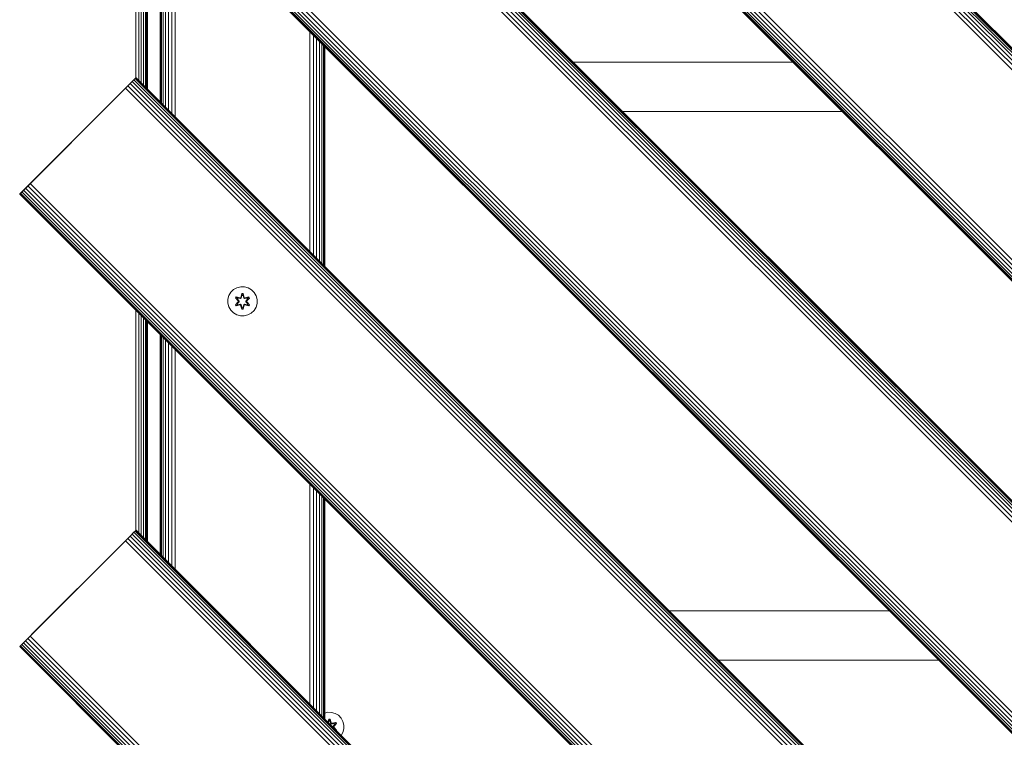
# Model space of a CAD drawing. Units: millimetres. Extents: x -2350 to 578302, y -1972 to 596964.
# Drawn here: x 3663 to 4201, y 5483 to 5875 of the extents above; entities that cross this region are included whole.
import ezdxf

# ---------------------------------------------------------------- set-up
doc = ezdxf.new("R2010")
doc.units = ezdxf.units.MM
doc.layers.add('Контур', color=7, linetype='Continuous', lineweight=15)

msp = doc.modelspace()

# ---------------------------------------------------------------- linework, layer by layer
at = {"layer": 'Контур'}
for p, q in [((4714.614, 5346.327), (3724.665, 6336.277)), ((4715.533, 5347.246), (3725.584, 6337.195)), ((4716.189, 5347.902), (3726.24, 6337.852)), ((4716.567, 5348.28), (3726.618, 6338.23)), ((3726.736, 6338.348), (4716.685, 5348.398)), ((4710.901, 5342.614), (3720.952, 6332.564)), ((4712.217, 5343.93), (3722.268, 6333.88)), ((4713.484, 5345.197), (3723.534, 6335.146)), ((4656.247, 5287.96), (3666.298, 6277.91)), ((4657.514, 5289.227), (3667.565, 6279.177)), ((4658.83, 5290.543), (3668.881, 6280.493)), ((4653.046, 5284.759), (3663.097, 6274.709)), ((4653.164, 5284.877), (3663.215, 6274.827)), ((4653.542, 5285.255), (3663.593, 6275.205)), ((4654.198, 5285.911), (3664.249, 6275.861)), ((4655.117, 5286.83), (3665.168, 6276.78)), ((4714.614, 5098.84), (3724.665, 6088.79)), ((4715.533, 5099.758), (3725.584, 6089.708)), ((4716.189, 5100.414), (3726.24, 6090.364)), ((4716.567, 5100.793), (3726.618, 6090.743)), ((3726.736, 6090.861), (4716.685, 5100.911)), ((4710.901, 5095.126), (3720.952, 6085.076)), ((4712.217, 5096.443), (3722.268, 6086.392)), ((4713.484, 5097.709), (3723.534, 6087.659)), ((4655.117, 5039.342), (3665.168, 6029.292)), ((4656.247, 5040.473), (3666.298, 6030.423)), ((4657.514, 5041.74), (3667.565, 6031.689)), ((4658.83, 5043.056), (3668.881, 6033.005)), ((4653.046, 5037.271), (3663.097, 6027.221)), ((4653.164, 5037.389), (3663.215, 6027.339)), ((4653.542, 5037.768), (3663.593, 6027.718)), ((4654.198, 5038.424), (3664.249, 6028.374)), ((3726.678, 5963.64), (3726.678, 5843.315)), ((3728.152, 5962.165), (3728.152, 5841.957)), ((3729.561, 5960.756), (3729.561, 5840.548)), ((3730.807, 5959.51), (3730.807, 5839.302)), ((3731.806, 5958.512), (3731.806, 5838.304)), ((3732.503, 5957.815), (3732.503, 5837.607)), ((3732.884, 5837.226), (3732.884, 5957.434)), ((3732.972, 5837.138), (3732.972, 5957.346)), ((3739.901, 5950.416), (3739.901, 5830.208)), ((3740.068, 5950.249), (3740.068, 5830.041)), ((3740.604, 5949.714), (3740.604, 5829.506)), ((3741.531, 5948.786), (3741.531, 5828.578)), ((3742.83, 5947.487), (3742.83, 5827.279)), ((3744.429, 5945.888), (3744.429, 5825.68)), ((3746.221, 5944.097), (3746.221, 5823.889)), ((3748.082, 5942.236), (3748.082, 5822.028)), ((3821.786, 5868.532), (3821.78, 5748.329)), ((3823.666, 5866.651), (3823.659, 5746.45)), ((3825.431, 5864.887), (3825.426, 5744.684)), ((3826.972, 5863.345), (3826.972, 5743.137)), ((3828.233, 5862.084), (3828.237, 5741.873)), ((3829.165, 5861.152), (3829.168, 5740.941)), ((3829.723, 5740.386), (3829.722, 5860.595)), ((3829.901, 5860.416), (3829.901, 5740.208)), ((4085.973, 5851.832), (3965.765, 5851.832)), ((3723.534, 5840.172), (3725.584, 5842.221)), ((3724.665, 5841.302), (3723.534, 5840.172)), ((3725.584, 5842.221), (3724.665, 5841.302)), ((4714.614, 4851.352), (3724.665, 5841.302)), ((3726.24, 5842.877), (3725.584, 5842.221)), ((4715.533, 4852.271), (3725.584, 5842.221)), ((3726.618, 5843.255), (3726.24, 5842.877)), ((3726.24, 5842.877), (3726.618, 5843.255)), ((4716.189, 4852.927), (3726.24, 5842.877)), ((3726.421, 5843.058), (3726.736, 5843.373)), ((3726.736, 5843.373), (3726.618, 5843.255)), ((3726.736, 5843.373), (3726.618, 5843.255)), ((4716.567, 4853.305), (3726.618, 5843.255)), ((3726.736, 5843.373), (4716.685, 4853.424)), ((3719.665, 5836.302), (3663.097, 5779.734)), ((3719.665, 5836.302), (3670.168, 5786.805)), ((3670.168, 5786.805), (3719.665, 5836.302)), ((3719.665, 5836.302), (3720.952, 5837.589)), ((3719.665, 5836.302), (3720.952, 5837.589)), ((3720.952, 5837.589), (3723.534, 5840.172)), ((3722.268, 5838.905), (3720.952, 5837.589)), ((4710.901, 4847.639), (3720.952, 5837.589)), ((3723.534, 5840.172), (3722.268, 5838.905)), ((4712.217, 4848.955), (3722.268, 5838.905)), ((4713.484, 4850.222), (3723.534, 5840.172)), ((3992.765, 5824.832), (4112.973, 5824.832)), ((3668.881, 5785.518), (3663.097, 5779.734)), ((3665.168, 5781.805), (3664.249, 5780.886)), ((3666.298, 5782.935), (3665.168, 5781.805)), ((4655.117, 4791.855), (3665.168, 5781.805)), ((3668.881, 5785.518), (3666.298, 5782.935)), ((3667.565, 5784.202), (3666.298, 5782.935)), ((4656.247, 4792.986), (3666.298, 5782.935)), ((3667.467, 5784.104), (3667.565, 5784.202)), ((3668.881, 5785.518), (3667.565, 5784.202)), ((4657.514, 4794.252), (3667.565, 5784.202)), ((3670.168, 5786.805), (3668.881, 5785.518)), ((3668.881, 5785.518), (3670.168, 5786.805)), ((4658.83, 4795.568), (3668.881, 5785.518)), ((3663.097, 5779.734), (3663.215, 5779.852)), ((4653.046, 4789.784), (3663.097, 5779.734)), ((3663.593, 5780.23), (3663.215, 5779.852)), ((4653.164, 4789.902), (3663.215, 5779.852)), ((3664.249, 5780.886), (3663.593, 5780.23)), ((4653.542, 4790.28), (3663.593, 5780.23)), ((4654.198, 4790.937), (3664.249, 5780.886)), ((3781.902, 5728.5), (3780.078, 5727.468)), ((3783.93, 5729.025), (3781.902, 5728.5)), ((3786.025, 5729.007), (3783.93, 5729.025)), ((3788.044, 5728.447), (3786.025, 5729.007)), ((3789.85, 5727.383), (3788.044, 5728.447)), ((3776.961, 5722.176), (3777.521, 5724.195)), ((3778.584, 5726), (3777.521, 5724.195)), ((3780.078, 5727.468), (3778.584, 5726)), ((3781.05, 5722.896), (3781.393, 5723.488)), ((3782.537, 5721.28), (3781.05, 5722.896)), ((3781.197, 5722.842), (3781.05, 5722.896)), ((3781.197, 5722.842), (3781.51, 5723.383)), ((3781.197, 5722.842), (3782.537, 5721.28)), ((3781.197, 5722.842), (3782.734, 5721.239)), ((3781.197, 5722.842), (3781.28, 5722.802)), ((3781.28, 5722.802), (3781.585, 5723.33)), ((3782.035, 5722.371), (3781.28, 5722.802)), ((3782.734, 5721.239), (3781.28, 5722.802)), ((3781.393, 5723.488), (3783.537, 5723.007)), ((3781.51, 5723.383), (3781.393, 5723.488)), ((3783.665, 5722.852), (3781.51, 5723.383)), ((3781.51, 5723.383), (3783.537, 5723.007)), ((3781.51, 5723.383), (3781.585, 5723.33)), ((3782.335, 5722.891), (3781.585, 5723.33)), ((3783.665, 5722.852), (3781.585, 5723.33)), ((3782.035, 5722.371), (3782.335, 5722.891)), ((3782.356, 5722.88), (3782.055, 5722.359)), ((3783.84, 5722.549), (3782.335, 5722.891)), ((3782.356, 5722.88), (3782.335, 5722.891)), ((3782.356, 5722.88), (3783.845, 5722.541)), ((3783.665, 5722.852), (3783.977, 5723.032)), ((3783.665, 5722.852), (3783.681, 5722.825)), ((3783.84, 5722.549), (3783.681, 5722.825)), ((3783.84, 5722.549), (3784.152, 5722.729)), ((3783.84, 5722.549), (3783.845, 5722.541)), ((3784.156, 5722.721), (3783.845, 5722.541)), ((3783.914, 5723.224), (3784.57, 5725.318)), ((3784.597, 5725.164), (3783.914, 5723.224)), ((3784.597, 5725.164), (3783.977, 5723.032)), ((3783.977, 5723.032), (3784.605, 5725.075)), ((3783.977, 5723.032), (3783.993, 5723.005)), ((3784.152, 5722.729), (3783.993, 5723.005)), ((3784.612, 5724.243), (3784.152, 5722.729)), ((3784.156, 5722.721), (3784.152, 5722.729)), ((3784.612, 5724.22), (3784.156, 5722.721)), ((3784.57, 5725.318), (3785.254, 5725.317)), ((3784.597, 5725.164), (3784.57, 5725.318)), ((3784.597, 5725.164), (3785.222, 5725.164)), ((3784.597, 5725.164), (3784.605, 5725.075)), ((3784.605, 5725.075), (3785.213, 5725.075)), ((3784.612, 5724.243), (3784.605, 5725.075)), ((3784.612, 5724.22), (3784.612, 5724.243)), ((3784.612, 5724.22), (3785.205, 5724.22)), ((3785.205, 5724.243), (3785.213, 5725.075)), ((3785.665, 5722.729), (3785.205, 5724.243)), ((3785.205, 5724.22), (3785.205, 5724.243)), ((3785.66, 5722.721), (3785.205, 5724.22)), ((3785.222, 5725.164), (3785.213, 5725.075)), ((3785.84, 5723.032), (3785.213, 5725.075)), ((3785.222, 5725.164), (3785.254, 5725.317)), ((3785.84, 5723.032), (3785.222, 5725.164)), ((3785.222, 5725.164), (3785.91, 5723.221)), ((3785.254, 5725.317), (3785.91, 5723.221)), ((3785.665, 5722.729), (3785.66, 5722.721)), ((3785.972, 5722.541), (3785.66, 5722.721)), ((3785.665, 5722.729), (3785.824, 5723.005)), ((3785.665, 5722.729), (3785.976, 5722.549)), ((3785.84, 5723.032), (3785.824, 5723.005)), ((3785.84, 5723.032), (3786.152, 5722.852)), ((3787.461, 5722.88), (3785.972, 5722.541)), ((3785.972, 5722.541), (3785.976, 5722.549)), ((3787.481, 5722.891), (3785.976, 5722.549)), ((3785.976, 5722.549), (3786.136, 5722.825)), ((3786.152, 5722.852), (3786.136, 5722.825)), ((3788.308, 5723.381), (3786.152, 5722.852)), ((3786.152, 5722.852), (3788.232, 5723.329)), ((3788.428, 5723.481), (3786.286, 5723.002)), ((3788.308, 5723.381), (3786.286, 5723.002)), ((3787.083, 5721.239), (3788.62, 5722.839)), ((3787.083, 5721.239), (3788.537, 5722.801)), ((3788.769, 5722.888), (3787.281, 5721.273)), ((3788.62, 5722.839), (3787.281, 5721.273)), ((3787.461, 5722.88), (3787.481, 5722.891)), ((3787.461, 5722.88), (3787.762, 5722.359)), ((3787.481, 5722.891), (3788.232, 5723.329)), ((3787.481, 5722.891), (3787.782, 5722.371)), ((3787.782, 5722.371), (3788.537, 5722.801)), ((3788.308, 5723.381), (3788.232, 5723.329)), ((3788.232, 5723.329), (3788.537, 5722.801)), ((3788.308, 5723.381), (3788.428, 5723.481)), ((3788.308, 5723.381), (3788.62, 5722.839)), ((3788.428, 5723.481), (3788.769, 5722.888)), ((3788.62, 5722.839), (3788.537, 5722.801)), ((3788.62, 5722.839), (3788.769, 5722.888)), ((3791.318, 5725.889), (3789.85, 5727.383)), ((3792.35, 5724.065), (3791.318, 5725.889)), ((3792.874, 5722.037), (3792.35, 5724.065)), ((3776.961, 5722.176), (3776.942, 5720.081)), ((3776.942, 5720.081), (3777.467, 5718.052)), ((3777.467, 5718.052), (3778.499, 5716.229)), ((3781.047, 5719.229), (3782.535, 5720.845)), ((3781.196, 5719.278), (3781.047, 5719.229)), ((3781.388, 5718.636), (3781.047, 5719.229)), ((3782.734, 5720.879), (3781.196, 5719.278)), ((3781.196, 5719.278), (3782.535, 5720.845)), ((3781.196, 5719.278), (3781.28, 5719.316)), ((3781.509, 5718.736), (3781.196, 5719.278)), ((3782.734, 5720.879), (3781.28, 5719.316)), ((3782.035, 5719.747), (3781.28, 5719.316)), ((3781.584, 5718.789), (3781.28, 5719.316)), ((3783.531, 5719.115), (3781.388, 5718.636)), ((3781.509, 5718.736), (3781.388, 5718.636)), ((3781.509, 5718.736), (3783.665, 5719.265)), ((3781.509, 5718.736), (3783.531, 5719.115)), ((3781.509, 5718.736), (3781.584, 5718.789)), ((3783.665, 5719.265), (3781.584, 5718.789)), ((3782.335, 5719.226), (3781.584, 5718.789)), ((3782.035, 5722.371), (3783.084, 5721.239)), ((3782.035, 5722.371), (3782.055, 5722.359)), ((3783.084, 5720.878), (3782.035, 5719.747)), ((3782.055, 5719.758), (3782.035, 5719.747)), ((3782.335, 5719.226), (3782.035, 5719.747)), ((3783.093, 5721.239), (3782.055, 5722.359)), ((3783.093, 5720.878), (3782.055, 5719.758)), ((3782.055, 5719.758), (3782.356, 5719.238)), ((3782.335, 5719.226), (3783.84, 5719.569)), ((3782.335, 5719.226), (3782.356, 5719.238)), ((3783.845, 5719.577), (3782.356, 5719.238)), ((3782.734, 5720.879), (3782.734, 5721.239)), ((3782.734, 5721.239), (3782.765, 5721.239)), ((3782.734, 5720.879), (3782.765, 5720.879)), ((3783.084, 5721.239), (3782.765, 5721.239)), ((3783.084, 5720.878), (3782.765, 5720.879)), ((3783.084, 5720.878), (3783.084, 5721.239)), ((3783.093, 5721.239), (3783.084, 5721.239)), ((3783.093, 5720.878), (3783.084, 5720.878)), ((3783.093, 5720.878), (3783.093, 5721.239)), ((3783.665, 5719.265), (3783.681, 5719.293)), ((3783.977, 5719.085), (3783.665, 5719.265)), ((3783.84, 5719.569), (3783.681, 5719.293)), ((3783.845, 5719.577), (3783.84, 5719.569)), ((3784.152, 5719.388), (3783.84, 5719.569)), ((3783.845, 5719.577), (3784.156, 5719.396)), ((3784.562, 5716.8), (3783.907, 5718.897)), ((3784.594, 5716.954), (3783.907, 5718.897)), ((3783.977, 5719.085), (3783.993, 5719.113)), ((3783.977, 5719.085), (3784.594, 5716.954)), ((3783.977, 5719.085), (3784.604, 5717.043)), ((3784.152, 5719.388), (3783.993, 5719.113)), ((3784.152, 5719.388), (3784.156, 5719.396)), ((3784.152, 5719.388), (3784.612, 5717.874)), ((3784.156, 5719.396), (3784.612, 5717.898)), ((3784.612, 5717.874), (3784.604, 5717.043)), ((3785.205, 5717.898), (3784.612, 5717.898)), ((3784.612, 5717.898), (3784.612, 5717.874)), ((3785.205, 5717.898), (3785.66, 5719.396)), ((3785.205, 5717.874), (3785.665, 5719.388)), ((3785.205, 5717.898), (3785.205, 5717.874)), ((3785.205, 5717.874), (3785.212, 5717.043)), ((3785.84, 5719.085), (3785.212, 5717.043)), ((3785.22, 5716.953), (3785.84, 5719.085)), ((3785.22, 5716.953), (3785.902, 5718.894)), ((3785.902, 5718.894), (3785.246, 5716.799)), ((3785.66, 5719.396), (3785.972, 5719.577)), ((3785.66, 5719.396), (3785.665, 5719.388)), ((3785.976, 5719.569), (3785.665, 5719.388)), ((3785.665, 5719.388), (3785.824, 5719.113)), ((3785.84, 5719.085), (3785.824, 5719.113)), ((3786.152, 5719.265), (3785.84, 5719.085)), ((3785.976, 5719.569), (3785.972, 5719.577)), ((3785.972, 5719.577), (3787.461, 5719.238)), ((3785.976, 5719.569), (3786.136, 5719.293)), ((3785.976, 5719.569), (3787.481, 5719.226)), ((3786.152, 5719.265), (3786.136, 5719.293)), ((3786.152, 5719.265), (3788.306, 5718.734)), ((3786.152, 5719.265), (3788.232, 5718.788)), ((3788.423, 5718.63), (3786.28, 5719.111)), ((3788.306, 5718.734), (3786.28, 5719.111)), ((3786.724, 5721.239), (3787.762, 5722.359)), ((3786.733, 5721.239), (3786.724, 5721.239)), ((3786.724, 5720.878), (3786.724, 5721.239)), ((3786.724, 5720.878), (3786.733, 5720.878)), ((3787.762, 5719.758), (3786.724, 5720.878)), ((3786.733, 5721.239), (3787.782, 5722.371)), ((3786.733, 5721.239), (3787.051, 5721.239)), ((3786.733, 5721.239), (3786.733, 5720.878)), ((3786.733, 5720.878), (3787.051, 5720.879)), ((3787.782, 5719.747), (3786.733, 5720.878)), ((3787.083, 5721.239), (3787.051, 5721.239)), ((3787.083, 5720.879), (3787.051, 5720.879)), ((3787.083, 5721.239), (3787.083, 5720.879)), ((3788.619, 5719.276), (3787.083, 5720.879)), ((3787.083, 5720.879), (3788.536, 5719.315)), ((3787.28, 5720.837), (3788.766, 5719.222)), ((3788.619, 5719.276), (3787.28, 5720.837)), ((3787.762, 5719.758), (3787.461, 5719.238)), ((3787.461, 5719.238), (3787.481, 5719.226)), ((3787.782, 5719.747), (3787.481, 5719.226)), ((3787.481, 5719.226), (3788.232, 5718.788)), ((3787.762, 5722.359), (3787.782, 5722.371)), ((3787.762, 5719.758), (3787.782, 5719.747)), ((3787.782, 5719.747), (3788.536, 5719.315)), ((3788.536, 5719.315), (3788.232, 5718.788)), ((3788.306, 5718.734), (3788.232, 5718.788)), ((3788.619, 5719.276), (3788.306, 5718.734)), ((3788.306, 5718.734), (3788.423, 5718.63)), ((3788.766, 5719.222), (3788.423, 5718.63)), ((3788.619, 5719.276), (3788.536, 5719.315)), ((3788.619, 5719.276), (3788.766, 5719.222)), ((3791.233, 5716.118), (3792.296, 5717.923)), ((3792.296, 5717.923), (3792.856, 5719.942)), ((3792.856, 5719.942), (3792.874, 5722.037)), ((3726.678, 5716.153), (3726.678, 5595.827)), ((3728.152, 5714.678), (3728.152, 5594.469)), ((3729.561, 5713.269), (3729.561, 5593.06)), ((3730.807, 5712.023), (3730.807, 5591.815)), ((3778.499, 5716.229), (3779.967, 5714.734)), ((3779.967, 5714.734), (3781.772, 5713.671)), ((3781.772, 5713.671), (3783.791, 5713.111)), ((3783.791, 5713.111), (3785.886, 5713.093)), ((3784.594, 5716.954), (3784.562, 5716.8)), ((3785.246, 5716.799), (3784.562, 5716.8)), ((3784.594, 5716.954), (3784.604, 5717.043)), ((3785.22, 5716.953), (3784.594, 5716.954)), ((3785.212, 5717.043), (3784.604, 5717.043)), ((3785.22, 5716.953), (3785.212, 5717.043)), ((3785.22, 5716.953), (3785.246, 5716.799)), ((3785.886, 5713.093), (3787.915, 5713.617)), ((3787.915, 5713.617), (3789.738, 5714.649)), ((3789.738, 5714.649), (3791.233, 5716.118)), ((3731.806, 5711.025), (3731.806, 5590.816)), ((3732.503, 5710.328), (3732.503, 5590.119)), ((3732.884, 5589.738), (3732.884, 5709.946)), ((3732.972, 5589.65), (3732.972, 5709.859)), ((3739.901, 5702.929), (3739.901, 5582.72)), ((3740.068, 5702.762), (3740.068, 5582.554)), ((3740.604, 5702.227), (3740.604, 5582.018)), ((3741.531, 5701.299), (3741.531, 5581.09)), ((3742.83, 5700), (3742.83, 5579.792)), ((3744.429, 5698.401), (3744.429, 5578.193)), ((3746.221, 5696.61), (3746.221, 5576.401)), ((3748.082, 5694.748), (3748.082, 5574.54)), ((3821.774, 5621.056), (3821.768, 5500.853)), ((3823.651, 5619.179), (3823.644, 5498.978)), ((3825.42, 5617.41), (3825.415, 5497.207)), ((3826.972, 5615.858), (3826.972, 5495.649)), ((3828.24, 5614.59), (3828.244, 5494.378)), ((3829.172, 5613.659), (3829.175, 5493.447)), ((3829.726, 5492.896), (3829.724, 5613.106)), ((3829.901, 5612.929), (3829.901, 5492.72)), ((3723.534, 5592.684), (3725.583, 5594.733)), ((3724.665, 5593.815), (3723.534, 5592.684)), ((3725.583, 5594.733), (3724.665, 5593.815)), ((4714.614, 4603.865), (3724.665, 5593.815)), ((3726.24, 5595.389), (3725.583, 5594.733)), ((4715.532, 4604.783), (3725.583, 5594.733)), ((3726.618, 5595.768), (3726.24, 5595.389)), ((4716.189, 4605.44), (3726.24, 5595.389)), ((3726.736, 5595.886), (3726.618, 5595.768)), ((4716.567, 4605.818), (3726.618, 5595.768)), ((3726.736, 5595.886), (4716.685, 4605.936)), ((3719.665, 5588.815), (3667.565, 5536.715)), ((3719.665, 5588.815), (3670.167, 5539.317)), ((3670.167, 5539.317), (3719.665, 5588.815)), ((3719.665, 5588.815), (3723.534, 5592.684)), ((3722.268, 5591.418), (3719.665, 5588.815)), ((3719.665, 5588.815), (3720.952, 5590.101)), ((3722.268, 5591.418), (3720.952, 5590.101)), ((4710.901, 4600.152), (3720.952, 5590.101)), ((3723.534, 5592.684), (3722.268, 5591.418)), ((3722.268, 5591.418), (3723.534, 5592.684)), ((4712.217, 4601.468), (3722.268, 5591.418)), ((4713.483, 4602.734), (3723.534, 5592.684)), ((4138.485, 5551.832), (4018.277, 5551.832)), ((3667.565, 5536.715), (3663.096, 5532.246)), ((3665.167, 5534.317), (3663.214, 5532.364)), ((3665.167, 5534.317), (3664.249, 5533.399)), ((3666.298, 5535.448), (3665.167, 5534.317)), ((4655.116, 4544.367), (3665.167, 5534.317)), ((3667.565, 5536.715), (3666.298, 5535.448)), ((4656.247, 4545.498), (3666.298, 5535.448)), ((3668.881, 5538.031), (3667.565, 5536.715)), ((4657.514, 4546.765), (3667.565, 5536.715)), ((3670.167, 5539.317), (3668.881, 5538.031)), ((4658.83, 4548.081), (3668.881, 5538.031)), ((3670.105, 5539.255), (3670.167, 5539.317)), ((3663.096, 5532.246), (3663.214, 5532.364)), ((3663.214, 5532.364), (3663.096, 5532.246)), ((4653.045, 4542.296), (3663.096, 5532.246)), ((3663.593, 5532.743), (3663.214, 5532.364)), ((4653.164, 4542.415), (3663.214, 5532.364)), ((3664.249, 5533.399), (3663.593, 5532.743)), ((4653.542, 4542.793), (3663.593, 5532.743)), ((4654.198, 4543.449), (3664.249, 5533.399)), ((4045.277, 5524.832), (4165.485, 5524.832)), ((3831.433, 5496.298), (3829.901, 5495.902)), ((3833.528, 5496.28), (3831.433, 5496.298)), ((3831.586, 5491.036), (3832.073, 5492.591)), ((3832.1, 5492.437), (3831.601, 5491.021)), ((3832.1, 5492.437), (3831.668, 5490.954)), ((3831.676, 5490.945), (3832.107, 5492.348)), ((3832.115, 5491.516), (3831.879, 5490.742)), ((3832.115, 5491.493), (3831.885, 5490.737)), ((3832.073, 5492.591), (3832.757, 5492.59)), ((3832.1, 5492.437), (3832.073, 5492.591)), ((3832.1, 5492.437), (3832.725, 5492.437)), ((3832.1, 5492.437), (3832.107, 5492.348)), ((3832.107, 5492.348), (3832.716, 5492.348)), ((3832.115, 5491.516), (3832.107, 5492.348)), ((3832.115, 5491.493), (3832.115, 5491.516)), ((3832.115, 5491.493), (3832.707, 5491.493)), ((3832.707, 5491.516), (3832.716, 5492.348)), ((3833.168, 5490.002), (3832.707, 5491.516)), ((3832.707, 5491.493), (3832.707, 5491.516)), ((3833.163, 5489.994), (3832.707, 5491.493)), ((3832.725, 5492.437), (3832.716, 5492.348)), ((3833.342, 5490.305), (3832.716, 5492.348)), ((3832.725, 5492.437), (3832.757, 5492.59)), ((3833.342, 5490.305), (3832.725, 5492.437)), ((3832.725, 5492.437), (3833.412, 5490.494)), ((3832.757, 5492.59), (3833.412, 5490.494)), ((3835.547, 5495.72), (3833.528, 5496.28)), ((3837.352, 5494.656), (3835.547, 5495.72)), ((3838.821, 5493.162), (3837.352, 5494.656)), ((3839.852, 5491.338), (3838.821, 5493.162)), ((3840.377, 5489.31), (3839.852, 5491.338)), ((3833.168, 5490.002), (3833.163, 5489.994)), ((3833.474, 5489.814), (3833.163, 5489.994)), ((3833.168, 5490.002), (3833.326, 5490.278)), ((3833.168, 5490.002), (3833.479, 5489.822)), ((3833.342, 5490.305), (3833.326, 5490.278)), ((3833.342, 5490.305), (3833.654, 5490.125)), ((3834.964, 5490.153), (3833.474, 5489.814)), ((3833.474, 5489.814), (3833.479, 5489.822)), ((3834.984, 5490.164), (3833.479, 5489.822)), ((3833.479, 5489.822), (3833.638, 5490.098)), ((3833.654, 5490.125), (3833.638, 5490.098)), ((3835.811, 5490.654), (3833.654, 5490.125)), ((3833.654, 5490.125), (3835.735, 5490.602)), ((3835.931, 5490.754), (3833.789, 5490.275)), ((3835.811, 5490.654), (3833.789, 5490.275)), ((3834.226, 5488.512), (3835.264, 5489.632)), ((3834.236, 5488.512), (3834.226, 5488.512)), ((3834.226, 5488.395), (3834.226, 5488.512)), ((3834.236, 5488.512), (3835.284, 5489.644)), ((3834.236, 5488.512), (3834.554, 5488.512)), ((3834.236, 5488.512), (3834.236, 5488.386)), ((3834.47, 5488.152), (3834.554, 5488.152)), ((3834.586, 5488.512), (3834.554, 5488.512)), ((3834.586, 5488.152), (3834.554, 5488.152)), ((3834.586, 5488.512), (3836.123, 5490.112)), ((3834.586, 5488.512), (3836.039, 5490.074)), ((3834.586, 5488.512), (3834.586, 5488.152)), ((3836.122, 5486.549), (3834.586, 5488.152)), ((3834.586, 5488.152), (3836.039, 5486.588)), ((3834.783, 5488.11), (3836.269, 5486.495)), ((3836.122, 5486.549), (3834.783, 5488.11)), ((3836.272, 5490.161), (3834.784, 5488.546)), ((3836.123, 5490.112), (3834.784, 5488.546)), ((3834.964, 5490.153), (3834.984, 5490.164)), ((3834.964, 5490.153), (3835.264, 5489.632)), ((3834.984, 5490.164), (3835.735, 5490.602)), ((3834.984, 5490.164), (3835.284, 5489.644)), ((3835.264, 5489.632), (3835.284, 5489.644)), ((3835.284, 5489.644), (3836.039, 5490.074)), ((3835.811, 5490.654), (3835.735, 5490.602)), ((3835.735, 5490.602), (3836.039, 5490.074)), ((3835.811, 5490.654), (3835.931, 5490.754)), ((3835.811, 5490.654), (3836.123, 5490.112)), ((3835.931, 5490.754), (3836.272, 5490.161)), ((3836.027, 5486.595), (3836.039, 5486.588)), ((3836.039, 5486.588), (3836.037, 5486.585)), ((3836.123, 5490.112), (3836.039, 5490.074)), ((3836.122, 5486.549), (3836.039, 5486.588)), ((3836.122, 5486.549), (3836.104, 5486.518)), ((3836.122, 5486.549), (3836.269, 5486.495)), ((3836.123, 5490.112), (3836.272, 5490.161)), ((3836.269, 5486.495), (3836.217, 5486.405)), ((3839.799, 5485.196), (3840.359, 5487.215)), ((3840.359, 5487.215), (3840.377, 5489.31)), ((3838.919, 5483.703), (3839.799, 5485.196))]:
    msp.add_line(p, q, dxfattribs=at)

doc.saveas('drawing.dxf')
